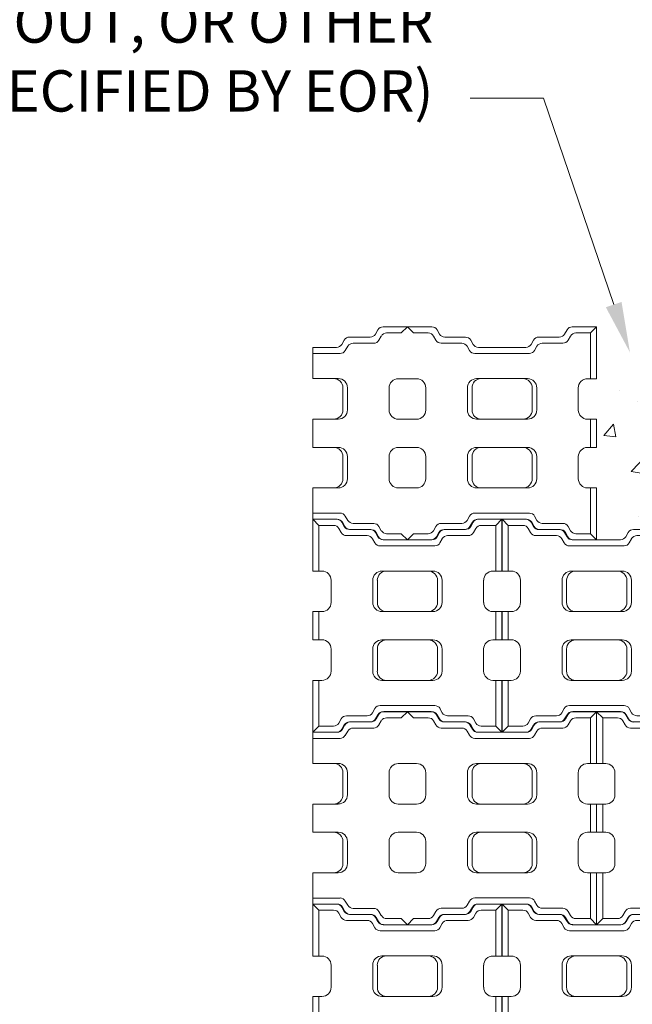
# Model space of a CAD drawing. Units: inches. Extents: x -9816 to 17206, y 104 to 865.
# Drawn here: x 1792 to 1892, y 501 to 661 of the extents above; entities that cross this region are included whole.
import ezdxf
from ezdxf import colors
from ezdxf.entities.mleader import LeaderData, LeaderLine
from ezdxf.math import Vec2, Vec3

# ---------------------------------------------------------------- set-up
doc = ezdxf.new("R2010")
doc.units = ezdxf.units.IN
doc.header["$LTSCALE"] = 0.5
doc.header["$MEASUREMENT"] = 0
for name, color, linetype, lineweight in [('CES-Dimension', 34, 'Continuous', 18), ('CES-Dimension @ 96', 34, 'Continuous', 18), ('CES-Hatch', 8, 'Continuous', 9), ('CES-Mat', 3, 'Continuous', 13)]:
    doc.layers.add(name, color=color, linetype=linetype, lineweight=lineweight)
doc.styles.add('CES-Text', font='arial.ttf')

# ---------------------------------------------------------------- blocks, each defined once
blk = doc.blocks.new('T BLOCK OPEN HALF')
at = {"layer": 'CES-Mat', "color": 3, "linetype": 'Continuous'}
for p, q in [((0, 34.81), (1, 33.81)), ((0, 34.81), (3.98, 34.81)), ((1, 33.81), (3.41, 33.81)), ((4.85, 34.31), (5.24, 33.62)), ((4.27, 33.31), (4.66, 32.64)), ((6.1, 33.13), (9.47, 33.13)), ((10.34, 32.64), (10.74, 31.95)), ((5.52, 32.14), (8.89, 32.14)), ((9.75, 31.63), (10.16, 30.95)), ((11.6, 31.45), (15.48, 31.45)), ((15.48, 31.45), (15.48, 26.35)), ((11.02, 30.45), (15.48, 30.45)), ((0, 26.33), (1.5, 26.33)), ((11.3, 26.35), (15.48, 26.35)), ((2.99, 24.83), (2.99, 21.22)), ((9.81, 21.23), (9.81, 24.85)), ((10.56, 21.23), (10.56, 24.85)), ((0, 19.72), (1.5, 19.72)), ((11.3, 19.73), (15.48, 19.73)), ((15.48, 19.73), (15.48, 15.11)), ((0, 15.11), (1.5, 15.11)), ((11.3, 15.11), (15.48, 15.11)), ((2.99, 13.61), (2.99, 9.99)), ((9.81, 13.61), (9.81, 9.99)), ((10.56, 13.61), (10.56, 9.99)), ((0, 8.49), (1.5, 8.49)), ((11.3, 8.49), (15.48, 8.49)), ((15.48, 8.49), (15.48, 3.38)), ((9.75, 3.19), (10.16, 3.87)), ((11.02, 4.37), (15.48, 4.37)), ((11.6, 3.38), (15.48, 3.38)), ((4.27, 1.5), (4.66, 2.19)), ((5.52, 2.68), (8.89, 2.68)), ((6.1, 1.69), (9.47, 1.69)), ((10.34, 2.19), (10.74, 2.87)), ((0, 0), (1, 1)), ((0, 0), (3.98, 0)), ((1, 1), (3.41, 1)), ((4.85, 0.5), (5.24, 1.19))]:
    blk.add_line(p, q, dxfattribs=at)
at = {"layer": 'CES-Mat', "color": 3, "linetype": 'Continuous', "extrusion": (0, 0, -1)}
for centre, major_axis, ratio, start_param, end_param in [((3.4, 32.82), (0.59, 0.805), 0.970505, -0.643714, 0.436482), ((6.1, 34.13), (-0.944, 0.363), 0.986105, 4.35188, 5.377138), ((9.47, 32.14), (-1, 0.22), 0.96921, 1.36248, 2.38634), ((8.89, 31.14), (0.056, 0.999), 0.989959, -0.056628, 0.999465), ((11.02, 31.45), (0.213, 0.976), 0.987224, 2.916399, 3.977559), ((11.59, 32.45), (0.193, 0.981), 0.984799, 2.938964, 3.998859), ((1.5, 24.84), (1.2, 0.9), 0.993852, -0.9281, 0.653871), ((12.04, 24.85), (-0.22, 1.49), 0.98436, -1.425728, 0.147127), ((1.5, 21.22), (-0.17, 1.49), 0.996413, 1.688032, 3.257557), ((1.5, 13.61), (0.35, 1.46), 0.996796, -0.239023, 1.333945), ((11.3, 13.61), (-0.47, 1.42), 0.992802, -1.252092, 0.328828), ((12.04, 13.61), (-0.53, 1.41), 0.986229, -1.217751, 0.362157), ((1.5, 9.99), (0.3, 1.48), 0.991918, 1.374077, 2.93996), ((11.3, 9.99), (-0.02, 1.5), 0.989664, 3.149061, 4.72292), ((11.59, 2.38), (-0.254, 0.967), 0.979254, -0.800677, 0.268108), ((5.53, 1.69), (-0.802, 0.599), 0.980551, -0.130538, 0.932467), ((8.89, 3.69), (0.733, 0.709), 0.977744, 1.303751, 2.328622), ((9.47, 2.69), (0.956, 0.414), 0.957367, 0.953138, 1.961888), ((3.4, 2.01), (0.841, 0.579), 0.977272, 1.139474, 2.159522)]:
    blk.add_ellipse(centre, major_axis=major_axis, ratio=ratio, start_param=start_param, end_param=end_param, dxfattribs=at)
at = {"layer": 'CES-Mat', "color": 3, "linetype": 'Continuous'}
for centre, major_axis, ratio, start_param, end_param in [((3.98, 33.82), (0.712, 0.701), 0.990641, -0.262644, 0.795692), ((5.53, 33.13), (1, 0.075), 0.993558, 3.58281, 4.631098), ((11.3, 24.85), (0.02, 1.5), 0.989663, 0.008262, 1.582105), ((11.3, 21.23), (0.47, 1.42), 0.992802, 1.889501, 3.470421), ((12.04, 21.23), (0.53, 1.41), 0.986229, 1.923841, 3.503749), ((12.04, 9.99), (0.22, 1.49), 0.98436, 1.715864, 3.288719), ((11.02, 3.38), (-0.427, 0.902), 0.98045, -0.456766, 0.61312), ((6.1, 0.7), (-0.55, 0.833), 0.980168, -0.590663, 0.478291), ((3.98, 1.01), (0.845, 0.589), 0.96896, 4.120122, 5.135761)]:
    blk.add_ellipse(centre, major_axis=major_axis, ratio=ratio, start_param=start_param, end_param=end_param, dxfattribs=at)
blk = doc.blocks.new('T BLOCK OPEN')
at = {"layer": 'CES-Mat', "color": 3, "linetype": 'Continuous'}
for p, q in [((0, 69.63), (2, 67.62)), ((0, 69.63), (7.96, 69.63)), ((0, 69.63), (0, 52.66)), ((2, 67.62), (6.81, 67.62)), ((2, 67.62), (2, 52.66)), ((9.69, 68.63), (10.48, 67.25)), ((52.2, 68.63), (51.41, 67.25)), ((61.87, 69.63), (53.93, 69.63)), ((59.88, 67.62), (55.07, 67.62)), ((61.87, 69.63), (59.88, 67.62)), ((59.88, 67.62), (59.88, 52.66)), ((61.87, 69.63), (61.87, 52.66)), ((8.54, 66.62), (9.31, 65.28)), ((12.2, 66.27), (18.94, 66.27)), ((20.69, 65.28), (21.47, 63.9)), ((41.22, 65.27), (40.46, 63.9)), ((41.22, 65.27), (40.46, 63.9)), ((49.68, 66.27), (42.98, 66.27)), ((53.36, 66.62), (52.57, 65.28)), ((11.04, 64.28), (17.78, 64.28)), ((19.51, 63.26), (20.31, 61.91)), ((23.2, 62.9), (38.73, 62.9)), ((42.37, 63.27), (41.61, 61.91)), ((50.83, 64.28), (44.11, 64.28)), ((22.05, 60.91), (39.88, 60.91)), ((0, 52.66), (3, 52.66)), ((22.6, 52.69), (39.31, 52.69)), ((61.87, 52.66), (58.89, 52.66)), ((5.99, 49.66), (5.99, 42.43)), ((19.61, 42.45), (19.61, 49.69)), ((21.12, 42.45), (21.12, 49.69)), ((40.83, 42.45), (40.83, 49.69)), ((42.3, 42.45), (42.3, 49.69)), ((55.89, 49.66), (55.89, 42.43)), ((0, 39.44), (0, 30.21)), ((0, 39.44), (3, 39.44)), ((2, 39.44), (2, 30.21)), ((22.6, 39.45), (39.31, 39.45)), ((61.87, 39.44), (58.89, 39.44)), ((59.88, 39.44), (59.88, 30.21)), ((61.87, 39.44), (61.87, 30.21)), ((0, 30.21), (3, 30.21)), ((22.6, 30.2), (39.31, 30.2)), ((61.87, 30.21), (58.89, 30.21)), ((5.99, 27.22), (5.99, 19.97)), ((19.61, 27.21), (19.61, 19.97)), ((21.12, 27.21), (21.12, 19.97)), ((40.83, 27.21), (40.83, 19.97)), ((42.3, 27.21), (42.3, 19.97)), ((55.89, 27.22), (55.89, 19.97)), ((0, 0), (0, 16.97)), ((0, 16.97), (3, 16.97)), ((2, 2), (2, 16.97)), ((22.6, 16.97), (39.31, 16.97)), ((61.87, 16.97), (58.89, 16.97)), ((59.88, 2), (59.88, 16.97)), ((61.87, 0), (61.87, 16.97)), ((19.51, 6.37), (20.31, 7.75)), ((22.05, 8.74), (39.88, 8.74)), ((23.2, 6.75), (38.73, 6.75)), ((42.37, 6.38), (41.61, 7.75)), ((8.54, 3), (9.31, 4.37)), ((11.04, 5.37), (17.78, 5.37)), ((12.2, 3.38), (18.94, 3.38)), ((20.69, 4.37), (21.47, 5.75)), ((41.24, 4.37), (40.46, 5.75)), ((49.68, 3.38), (42.98, 3.38)), ((50.83, 5.37), (44.11, 5.37)), ((53.36, 3), (52.57, 4.37)), ((0, 0), (2, 2)), ((0, 0), (7.96, 0)), ((2, 2), (6.81, 2)), ((9.69, 1.01), (10.48, 2.38)), ((52.2, 1.01), (51.41, 2.38)), ((61.87, 0), (53.93, 0)), ((59.88, 2), (55.09, 2)), ((61.87, 0), (59.88, 2))]:
    blk.add_line(p, q, dxfattribs=at)
at = {"layer": 'CES-Mat', "color": 3, "linetype": 'Continuous', "extrusion": (0, 0, -1)}
for centre, major_axis, ratio, start_param, end_param in [((6.81, 65.65), (1.18, 1.61), 0.970505, -0.643714, 0.436482), ((12.21, 68.26), (-1.89, 0.73), 0.986105, 4.35188, 5.377138), ((18.94, 64.27), (-2.01, 0.44), 0.96921, 1.36248, 2.38634), ((42.95, 64.27), (-1.41, 1.41), 0.997095, -0.262515, 0.802093), ((50.83, 66.27), (-1.6, 1.2), 0.995818, 3.011232, 4.069148), ((17.78, 62.28), (0.11, 2), 0.989959, -0.056628, 0.999465), ((22.03, 62.9), (0.43, 1.95), 0.987224, 2.916399, 3.977559), ((23.18, 64.9), (0.39, 1.96), 0.984799, 2.938964, 3.998859), ((38.7, 64.9), (1.95, 0.63), 0.974723, 0.843212, 1.86551), ((38.7, 64.9), (1.95, 0.63), 0.974723, 0.843212, 1.86551), ((3, 49.68), (2.39, 1.8), 0.993852, -0.9281, 0.653871), ((24.08, 49.68), (-0.43, 2.98), 0.98436, -1.425728, 0.147127), ((3, 42.44), (-0.34, 2.98), 0.996413, 1.688032, 3.257557), ((3, 27.22), (0.71, 2.91), 0.996796, -0.239023, 1.333945), ((22.59, 27.21), (-0.95, 2.84), 0.992802, -1.252092, 0.328828), ((24.08, 27.21), (-1.05, 2.81), 0.986229, -1.217732, 0.362157), ((37.8, 27.21), (-2.76, 1.25), 0.985733, 1.149265, 2.709249), ((39.3, 27.21), (-2.67, 1.39), 0.994213, 1.095505, 2.658225), ((3, 19.98), (0.6, 2.95), 0.991918, 1.374077, 2.93996), ((22.59, 19.97), (-0.04, 3.01), 0.989664, 3.149061, 4.72292), ((37.8, 19.97), (2.45, 1.8), 0.983892, 0.642744, 2.198031), ((39.3, 19.97), (1.99, 2.28), 0.990505, 0.860934, 2.416518), ((23.18, 4.76), (-0.51, 1.93), 0.979254, -0.800677, 0.268108), ((38.7, 4.76), (-1.96, 0.55), 0.980936, 1.311931, 2.343357), ((39.86, 6.75), (-2.02, 0.21), 0.97761, 1.48195, 2.511808), ((11.06, 3.39), (-1.6, 1.2), 0.980551, -0.130538, 0.932467), ((17.78, 7.38), (1.47, 1.42), 0.977744, 1.303751, 2.328622), ((18.94, 5.39), (1.91, 0.83), 0.957367, 0.953138, 1.961888), ((42.95, 5.39), (-0.58, 1.92), 0.986567, 3.42349, 4.473088), ((44.1, 7.38), (-1.44, 1.44), 0.978358, 3.933971, 4.968765), ((49.68, 1.39), (1.35, 1.48), 0.985389, -0.748241, 0.319606), ((50.83, 3.39), (1.43, 1.4), 0.978613, -0.806404, 0.265464), ((6.81, 4.01), (1.68, 1.16), 0.977272, 1.139474, 2.159522), ((55.08, 4.01), (-1.48, 1.39), 0.98315, 3.965402, 4.997008)]:
    blk.add_ellipse(centre, major_axis=major_axis, ratio=ratio, start_param=start_param, end_param=end_param, dxfattribs=at)
at = {"layer": 'CES-Mat', "color": 3, "linetype": 'Continuous'}
for centre, major_axis, ratio, start_param, end_param in [((7.96, 67.64), (1.42, 1.4), 0.990641, -0.262644, 0.795692), ((53.93, 67.64), (-1.04, 1.71), 0.985154, -0.554854, 0.511561), ((55.08, 65.65), (-1.06, 1.69), 0.964987, -0.572763, 0.508289), ((11.06, 66.27), (2, 0.15), 0.993558, 3.58281, 4.631098), ((49.68, 68.26), (1.92, 0.66), 0.979781, 4.385902, 5.410844), ((39.86, 62.9), (1.96, 0.59), 0.972134, 4.438259, 5.458317), ((44.1, 62.28), (1.42, 1.42), 0.995332, 0.783744, 1.831424), ((22.59, 49.68), (0.04, 3.01), 0.989663, 0.008262, 1.582105), ((37.8, 49.68), (-2.45, 1.8), 0.983841, 3.785976, 5.338777), ((39.3, 49.68), (-1.99, 2.28), 0.990505, 4.002524, 5.558108), ((58.89, 49.68), (-2.95, 0.52), 0.994054, -1.395705, 0.180797), ((22.59, 42.45), (0.95, 2.84), 0.992802, 1.889501, 3.470421), ((24.08, 42.45), (1.05, 2.81), 0.986229, 1.923841, 3.503749), ((37.8, 42.45), (2.76, 1.25), 0.985733, 4.290859, 5.850842), ((39.3, 42.45), (2.78, 1.15), 0.994315, 4.321702, 5.888466), ((58.89, 42.44), (-2.26, 1.97), 0.996854, 0.72125, 2.28525), ((58.89, 27.22), (2.51, 1.65), 0.997326, 0.992223, 2.559679), ((24.08, 19.97), (0.44, 2.98), 0.984366, 1.713636, 3.288941), ((58.89, 19.98), (-1.59, 2.56), 0.992067, 1.022215, 2.582553), ((22.03, 6.75), (-0.85, 1.8), 0.98045, -0.456766, 0.61312), ((12.21, 1.39), (-1.1, 1.67), 0.980168, -0.590663, 0.478291), ((7.96, 2.02), (1.69, 1.18), 0.96896, 4.120122, 5.135761), ((53.93, 2.02), (-1.55, 1.34), 0.975088, 1.249576, 2.273749)]:
    blk.add_ellipse(centre, major_axis=major_axis, ratio=ratio, start_param=start_param, end_param=end_param, dxfattribs=at)

msp = doc.modelspace()

# ---------------------------------------------------------------- hatches: boundary and pattern name
at = {"layer": 'CES-Hatch'}
h = msp.add_hatch(dxfattribs=at)
h.set_pattern_fill('AR-CONC', color=256, scale=3.3, style=0)
h.set_pattern_definition([(50, (4064.334, 3309.125), (23.66959, -2.07082), [2.475, -27.225]), (355, (4064.334, 3309.125), (-4.5788, 24.82234), [1.98, -21.78]), (100.4514, (4066.306, 3308.953), (19.09081, 22.7515), [2.10343, -23.13769]), (46.1842, (4064.334, 3315.725), (35.21895, -5.46213), [3.7125, -40.8375]), (96.6356, (4067.27, 3315.27), (30.84387, 32.1459), [3.15514, -34.70653]), (351.1842, (4064.334, 3315.725), (30.84384, 32.1459), [2.97, -32.67]), (21, (4067.634, 3314.075), (19.69793, -13.28642), [2.475, -27.225]), (326, (4067.634, 3314.075), (8.0294, 23.92995), [1.98, -21.78]), (71.4514, (4069.275, 3312.968), (27.72735, 10.6435), [2.10343, -23.13769]), (37.5, (4064.334, 3309.125), (0.401275, 10.985497), [0, -21.516, 0, -22.11, 0, -21.8625]), (7.5, (4064.334, 3309.125), (8.681295, 13.015586), [0, -12.606, 0, -21.021, 0, -8.3325]), (327.5, (4056.975, 3309.125), (17.61614, -0.74431), [0, -8.25, 0, -25.74, 0, -34.155]), (317.5, (4053.675, 3309.125), (19.245144, 3.303464), [0, -10.725, 0, -17.094, 0, -24.255])])
h.paths.add_polyline_path([(1892.295, 619.2235), (1886.0682, 611.2126), (1886.0682, 579.7748), (1901.5483, 579.7748), (1901.5483, 548.3241), (1917.0057, 548.3241), (1917.0057, 516.8863), (1932.4858, 516.8863), (1932.4858, 485.4226), (1947.9205, 485.4226), (1947.9205, 453.9849), (1963.3551, 453.9849), (1963.3551, 422.5342), (1978.8352, 422.5342), (1978.8352, 391.0964), (1994.2699, 391.0964), (1994.2699, 359.6685), (2009.75, 359.6685), (2009.75, 328.2308), (2025.2074, 328.2308), (2025.2074, 293.4158), (2046.4003, 305.8033)])

# ---------------------------------------------------------------- linework, layer by layer
at = {"layer": 'CES-Mat', "color": 3, "linetype": 'Continuous'}
for p, q in [((1855.1308, 611.2126), (1856.1284, 610.2085)), ((1855.1308, 611.2126), (1859.1118, 611.2126)), ((1856.1284, 610.2085), (1858.5369, 610.2085)), ((1859.9772, 610.7123), (1860.3709, 610.0211)), ((1881.2316, 610.7123), (1880.8376, 610.0211)), ((1886.0682, 611.2126), (1882.0969, 611.2126)), ((1885.0704, 610.2085), (1882.6651, 610.2085)), ((1886.0682, 611.2126), (1885.0704, 610.2085)), ((1885.0704, 610.2085), (1885.0704, 602.7277)), ((1886.0682, 611.2126), (1886.0682, 602.7277)), ((1859.399, 609.708), (1859.7865, 609.0398)), ((1860.6519, 608.536), (1864.0226, 608.536)), ((1861.233, 609.5306), (1864.6005, 609.5306)), ((1865.4755, 609.0398), (1865.8663, 608.3488)), ((1875.7415, 609.033), (1875.3584, 608.3488)), ((1875.7415, 609.033), (1875.3584, 608.3488)), ((1879.969, 609.5306), (1876.621, 609.5306)), ((1880.5472, 608.536), (1877.1859, 608.536)), ((1881.8095, 609.708), (1881.4155, 609.0398)), ((1864.8847, 608.0292), (1865.2882, 607.351)), ((1866.1535, 606.8507), (1875.0712, 606.8507)), ((1866.7284, 607.8483), (1874.4934, 607.8483)), ((1876.3176, 608.0349), (1875.9366, 607.351)), ((1855.1308, 602.7277), (1856.6289, 602.7277)), ((1866.4329, 602.7426), (1874.7853, 602.7426)), ((1886.0682, 602.7277), (1884.5734, 602.7277)), ((1858.1237, 601.2296), (1858.1237, 597.6133)), ((1864.9355, 597.6209), (1864.9355, 601.2419)), ((1865.6907, 597.6209), (1865.6907, 601.2419)), ((1875.5438, 597.6209), (1875.5438, 601.2419)), ((1876.2828, 597.6209), (1876.2828, 601.2419)), ((1883.075, 601.2296), (1883.075, 597.6133)), ((1855.1308, 596.1185), (1856.6289, 596.1185)), ((1866.4329, 596.1234), (1874.7853, 596.1234)), ((1886.0682, 596.1185), (1884.5734, 596.1185)), ((1885.0704, 596.1185), (1885.0704, 591.5046)), ((1886.0682, 596.1185), (1886.0682, 591.5046)), ((1855.1308, 591.5046), (1856.6289, 591.5046)), ((1866.4329, 591.4997), (1874.7853, 591.4997)), ((1886.0682, 591.5046), (1884.5734, 591.5046)), ((1858.1237, 590.0065), (1858.1237, 586.384)), ((1864.9355, 590.0022), (1864.9355, 586.3813)), ((1865.6907, 590.0022), (1865.6907, 586.3813)), ((1875.5438, 590.0022), (1875.5438, 586.3813)), ((1876.2828, 590.0022), (1876.2828, 586.3813)), ((1883.075, 590.0065), (1883.075, 586.384)), ((1855.1308, 584.8827), (1856.6289, 584.8827)), ((1866.4329, 584.8805), (1874.7853, 584.8805)), ((1886.0682, 584.8827), (1884.5734, 584.8827)), ((1885.0704, 577.3984), (1885.0704, 584.8827)), ((1886.0682, 576.3976), (1886.0682, 584.8827)), ((1864.8847, 579.5844), (1865.2882, 580.2721)), ((1865.4755, 578.5834), (1865.8663, 579.271)), ((1866.1535, 580.7691), (1875.0712, 580.7691)), ((1866.7284, 579.7748), (1874.4934, 579.7748)), ((1875.7524, 578.5834), (1875.3584, 579.271)), ((1876.3176, 579.5891), (1875.9366, 580.2721)), ((1859.399, 577.8989), (1859.7865, 578.5834)), ((1860.6519, 579.0806), (1864.0226, 579.0806)), ((1861.233, 578.0861), (1864.6005, 578.0861)), ((1879.969, 578.0861), (1876.621, 578.0861)), ((1880.5472, 579.0806), (1877.1859, 579.0806)), ((1881.8095, 577.8989), (1881.4155, 578.5834)), ((1855.1308, 576.3976), (1856.1284, 577.3984)), ((1855.1308, 576.3976), (1859.1118, 576.3976)), ((1856.1284, 577.3984), (1858.5369, 577.3984)), ((1859.9772, 576.9014), (1860.3709, 577.5858)), ((1881.2316, 576.9014), (1880.8376, 577.5858)), ((1886.0682, 576.3976), (1882.0969, 576.3976)), ((1885.0704, 577.3984), (1882.6748, 577.3984)), ((1886.0682, 576.3976), (1885.0704, 577.3984)), ((1855.1308, 548.3241), (1856.1284, 547.32)), ((1855.1308, 548.3241), (1859.1118, 548.3241)), ((1856.1284, 547.32), (1858.5369, 547.32)), ((1859.9772, 547.8238), (1860.3709, 547.1326)), ((1881.2316, 547.8238), (1880.8376, 547.1326)), ((1886.0682, 548.3241), (1882.0969, 548.3241)), ((1885.0704, 547.32), (1882.6651, 547.32)), ((1886.0682, 548.3241), (1885.0704, 547.32)), ((1885.0704, 547.32), (1885.0704, 539.8392)), ((1886.0682, 548.3241), (1886.0682, 539.8392)), ((1859.399, 546.8195), (1859.7865, 546.1513)), ((1860.6519, 545.6475), (1864.0226, 545.6475)), ((1861.233, 546.6421), (1864.6005, 546.6421)), ((1865.4755, 546.1513), (1865.8663, 545.4604)), ((1875.7415, 546.1445), (1875.3584, 545.4604)), ((1875.7415, 546.1445), (1875.3584, 545.4604)), ((1879.969, 546.6421), (1876.621, 546.6421)), ((1880.5472, 545.6475), (1877.1859, 545.6475)), ((1881.8095, 546.8195), (1881.4155, 546.1513)), ((1864.8847, 545.1407), (1865.2882, 544.4625)), ((1866.1535, 543.9623), (1875.0712, 543.9623)), ((1866.7284, 544.9598), (1874.4934, 544.9598)), ((1876.3176, 545.1465), (1875.9366, 544.4625)), ((1855.1308, 539.8392), (1856.6289, 539.8392)), ((1866.4329, 539.8541), (1874.7853, 539.8541)), ((1886.0682, 539.8392), (1884.5734, 539.8392)), ((1858.1237, 538.3411), (1858.1237, 534.7249)), ((1864.9355, 534.7324), (1864.9355, 538.3534)), ((1865.6907, 534.7324), (1865.6907, 538.3534)), ((1875.5438, 534.7324), (1875.5438, 538.3534)), ((1876.2828, 534.7324), (1876.2828, 538.3534)), ((1883.075, 538.3411), (1883.075, 534.7249)), ((1855.1308, 533.23), (1856.6289, 533.23)), ((1866.4329, 533.2349), (1874.7853, 533.2349)), ((1886.0682, 533.23), (1884.5734, 533.23)), ((1885.0704, 533.23), (1885.0704, 528.6162)), ((1886.0682, 533.23), (1886.0682, 528.6162)), ((1855.1308, 528.6162), (1856.6289, 528.6162)), ((1866.4329, 528.6112), (1874.7853, 528.6112)), ((1886.0682, 528.6162), (1884.5734, 528.6162)), ((1858.1237, 527.1181), (1858.1237, 523.4956)), ((1864.9355, 527.1138), (1864.9355, 523.4928)), ((1865.6907, 527.1138), (1865.6907, 523.4928)), ((1875.5438, 527.1138), (1875.5438, 523.4928)), ((1876.2828, 527.1138), (1876.2828, 523.4928)), ((1883.075, 527.1181), (1883.075, 523.4956)), ((1855.1308, 521.9942), (1856.6289, 521.9942)), ((1866.4329, 521.9921), (1874.7853, 521.9921)), ((1886.0682, 521.9942), (1884.5734, 521.9942)), ((1885.0704, 514.5099), (1885.0704, 521.9942)), ((1886.0682, 513.5091), (1886.0682, 521.9942)), ((1864.8847, 516.696), (1865.2882, 517.3836)), ((1866.1535, 517.8807), (1875.0712, 517.8807)), ((1866.7284, 516.8863), (1874.4934, 516.8863)), ((1876.3176, 516.7007), (1875.9366, 517.3836)), ((1859.399, 515.0105), (1859.7865, 515.6949)), ((1860.6519, 516.1922), (1864.0226, 516.1922)), ((1861.233, 515.1976), (1864.6005, 515.1976)), ((1865.4755, 515.6949), (1865.8663, 516.3826)), ((1875.7524, 515.6949), (1875.3584, 516.3826)), ((1879.969, 515.1976), (1876.621, 515.1976)), ((1880.5472, 516.1922), (1877.1859, 516.1922)), ((1881.8095, 515.0105), (1881.4155, 515.6949)), ((1855.1308, 513.5091), (1856.1284, 514.5099)), ((1855.1308, 513.5091), (1859.1118, 513.5091)), ((1856.1284, 514.5099), (1858.5369, 514.5099)), ((1859.9772, 514.0129), (1860.3709, 514.6973)), ((1881.2316, 514.0129), (1880.8376, 514.6973)), ((1886.0682, 513.5091), (1882.0969, 513.5091)), ((1885.0704, 514.5099), (1882.6748, 514.5099)), ((1886.0682, 513.5091), (1885.0704, 514.5099))]:
    msp.add_line(p, q, dxfattribs=at)
at = {"layer": 'CES-Mat', "color": 3, "linetype": 'Continuous', "extrusion": (0, 0, -1)}
for centre, major_axis, ratio, start_param, end_param in [((1858.5336, 609.2206), (0.5905, 0.8051), 0.97050456, -0.64371415, 0.4364824), ((1861.2347, 610.53), (-0.9444, 0.3629), 0.98610465, 4.35188004, 5.37713758), ((1864.0229, 607.5359), (0.056, 0.9985), 0.9899591, -0.05662849, 0.99946516), ((1864.5989, 608.5339), (-1.0029, 0.2204), 0.96921025, 1.36247958, 2.38634032), ((1866.7228, 608.8473), (0.1927, 0.9809), 0.9847988, 2.93896444, 3.99885947), ((1874.4819, 608.8473), (0.9729, 0.3153), 0.97472266, 0.8432121, 1.86550954), ((1874.4819, 608.8473), (0.9729, 0.3153), 0.97472266, 0.8432121, 1.86550954), ((1876.6058, 608.5339), (-0.7058, 0.7059), 0.99709485, -0.26251484, 0.80209251), ((1880.5466, 609.532), (-0.7979, 0.6006), 0.99581788, 3.01123226, 4.06914774), ((1866.1462, 607.8493), (0.2133, 0.9762), 0.98722408, 2.91639935, 3.97755933), ((1856.6299, 601.2364), (1.1952, 0.9018), 0.99385197, -0.92810031, 0.6538707), ((1867.1725, 601.2382), (-0.2172, 1.4891), 0.98435984, -1.42572819, 0.14712651), ((1856.6299, 597.6175), (-0.1718, 1.4892), 0.99641305, 1.68803193, 3.25755739), ((1856.6299, 590.0066), (0.3526, 1.4563), 0.9967964, -0.23902327, 1.33394457), ((1866.4243, 590.0023), (-0.4727, 1.4221), 0.99280208, -1.25209212, 0.32882797), ((1867.1725, 590.0023), (-0.525, 1.4051), 0.98622909, -1.21773219, 0.36215719), ((1874.0321, 590.0023), (-1.3794, 0.6275), 0.9857332, 1.14926538, 2.70924873), ((1874.7803, 590.0023), (-1.3337, 0.696), 0.99421337, 1.09550478, 2.6582246), ((1856.6299, 586.3877), (0.3002, 1.4753), 0.99191833, 1.37407657, 2.93996016), ((1866.4243, 586.3849), (-0.0197, 1.5043), 0.98966373, 3.14906059, 4.72291992), ((1874.0321, 586.3849), (1.2241, 0.9018), 0.98389166, 0.64274396, 2.19803078), ((1874.7803, 586.3849), (0.9928, 1.1387), 0.99050498, 0.86093377, 2.41651825), ((1864.0228, 580.0882), (0.7325, 0.709), 0.97774372, 1.30375144, 2.32862201), ((1866.7228, 578.7768), (-0.2542, 0.9666), 0.97925388, -0.80067695, 0.2681076), ((1874.4819, 578.7768), (-0.978, 0.2761), 0.98093595, 1.31193129, 2.3433575), ((1875.0584, 579.7748), (-1.0116, 0.1053), 0.97760954, 1.48195007, 2.51180805), ((1877.1819, 580.0882), (-0.7203, 0.7203), 0.97835758, 3.93397122, 4.96876474), ((1858.5334, 578.4035), (0.841, 0.579), 0.97727196, 1.13947416, 2.15952246), ((1860.6584, 578.0921), (-0.8023, 0.5987), 0.98055059, -0.13053791, 0.93246725), ((1864.5989, 579.0901), (0.9563, 0.4137), 0.95736742, 0.95313824, 1.96188778), ((1876.6058, 579.0901), (-0.2908, 0.9622), 0.98656685, 3.42348951, 4.47308837), ((1879.97, 577.0941), (0.6734, 0.7375), 0.98538928, -0.74824105, 0.3196063), ((1880.5466, 578.0921), (0.7144, 0.6992), 0.97861294, -0.80640361, 0.26546357), ((1882.6712, 578.4035), (-0.7409, 0.6927), 0.98315012, 3.96540228, 4.99700805), ((1858.5336, 546.3321), (0.5905, 0.8051), 0.97050456, -0.64371415, 0.4364824), ((1861.2347, 547.6415), (-0.9444, 0.3629), 0.98610465, 4.35188004, 5.37713758), ((1864.0229, 544.6474), (0.056, 0.9985), 0.9899591, -0.05662849, 0.99946516), ((1864.5989, 545.6455), (-1.0029, 0.2204), 0.96921025, 1.36247958, 2.38634032), ((1866.7228, 545.9589), (0.1927, 0.9809), 0.9847988, 2.93896444, 3.99885947), ((1874.4819, 545.9589), (0.9729, 0.3153), 0.97472266, 0.8432121, 1.86550954), ((1874.4819, 545.9589), (0.9729, 0.3153), 0.97472266, 0.8432121, 1.86550954), ((1876.6058, 545.6455), (-0.7058, 0.7059), 0.99709485, -0.26251484, 0.80209251), ((1880.5466, 546.6435), (-0.7979, 0.6006), 0.99581788, 3.01123226, 4.06914774), ((1866.1462, 544.9608), (0.2133, 0.9762), 0.98722408, 2.91639935, 3.97755933), ((1856.6299, 538.3479), (1.1952, 0.9018), 0.99385197, -0.92810031, 0.6538707), ((1867.1725, 538.3497), (-0.2172, 1.4891), 0.98435984, -1.42572819, 0.14712651), ((1856.6299, 534.729), (-0.1718, 1.4892), 0.99641305, 1.68803193, 3.25755739), ((1856.6299, 527.1181), (0.3526, 1.4563), 0.9967964, -0.23902327, 1.33394457), ((1866.4243, 527.1138), (-0.4727, 1.4221), 0.99280208, -1.25209212, 0.32882797), ((1867.1725, 527.1138), (-0.525, 1.4051), 0.98622909, -1.21773219, 0.36215719), ((1874.0321, 527.1138), (-1.3794, 0.6275), 0.9857332, 1.14926538, 2.70924873), ((1874.7803, 527.1138), (-1.3337, 0.696), 0.99421337, 1.09550478, 2.6582246), ((1856.6299, 523.4992), (0.3002, 1.4753), 0.99191833, 1.37407657, 2.93996016), ((1866.4243, 523.4965), (-0.0197, 1.5043), 0.98966373, 3.14906059, 4.72291992), ((1874.0321, 523.4965), (1.2241, 0.9018), 0.98389166, 0.64274396, 2.19803078), ((1874.7803, 523.4965), (0.9928, 1.1387), 0.99050498, 0.86093377, 2.41651825), ((1864.0228, 517.1997), (0.7325, 0.709), 0.97774372, 1.30375144, 2.32862201), ((1866.7228, 515.8883), (-0.2542, 0.9666), 0.97925388, -0.80067695, 0.2681076), ((1874.4819, 515.8883), (-0.978, 0.2761), 0.98093595, 1.31193129, 2.3433575), ((1875.0584, 516.8863), (-1.0116, 0.1053), 0.97760954, 1.48195007, 2.51180805), ((1877.1819, 517.1997), (-0.7203, 0.7203), 0.97835758, 3.93397122, 4.96876474), ((1858.5334, 515.515), (0.841, 0.579), 0.97727196, 1.13947416, 2.15952246), ((1860.6584, 515.2036), (-0.8023, 0.5987), 0.98055059, -0.13053791, 0.93246725), ((1864.5989, 516.2017), (0.9563, 0.4137), 0.95736742, 0.95313824, 1.96188778), ((1876.6058, 516.2017), (-0.2908, 0.9622), 0.98656685, 3.42348951, 4.47308837), ((1879.97, 514.2056), (0.6734, 0.7375), 0.98538928, -0.74824105, 0.3196063), ((1880.5466, 515.2036), (0.7144, 0.6992), 0.97861294, -0.80640361, 0.26546357), ((1882.6712, 515.515), (-0.7409, 0.6927), 0.98315012, 3.96540228, 4.99700805)]:
    msp.add_ellipse(centre, major_axis=major_axis, ratio=ratio, start_param=start_param, end_param=end_param, dxfattribs=at)
at = {"layer": 'CES-Mat', "color": 3, "linetype": 'Continuous'}
for centre, major_axis, ratio, start_param, end_param in [((1859.1097, 610.2186), (0.7116, 0.7007), 0.99064093, -0.26264419, 0.79569184), ((1879.97, 610.53), (0.9624, 0.3316), 0.97978073, 4.38590244, 5.41084376), ((1882.0949, 610.2186), (-0.5184, 0.8528), 0.98515382, -0.55485363, 0.51156084), ((1882.6711, 609.2206), (-0.5325, 0.8442), 0.96498726, -0.57276298, 0.50828897), ((1860.6584, 609.532), (0.9996, 0.0753), 0.99355801, 3.58281031, 4.63109801), ((1877.1819, 607.5359), (0.7088, 0.7088), 0.99533153, 0.78374405, 1.83142374), ((1875.0584, 607.8493), (0.981, 0.2974), 0.97213355, 4.438259, 5.45831668), ((1866.4243, 601.2382), (0.0209, 1.5043), 0.98966342, 0.00826219, 1.58210518), ((1874.0321, 601.2382), (-1.2249, 0.9009), 0.9838408, 3.78597633, 5.33877689), ((1874.7803, 601.2382), (-0.9928, 1.1387), 0.99050464, 4.00252417, 5.55810831), ((1884.5747, 601.2364), (-1.477, 0.2615), 0.99405354, -1.39570526, 0.18079714), ((1866.4243, 597.6209), (0.4727, 1.4221), 0.99280208, 1.88950054, 3.47042063), ((1867.1725, 597.6209), (0.525, 1.4051), 0.98622932, 1.92384138, 3.50374949), ((1874.0321, 597.6209), (1.3794, 0.6275), 0.98573323, 4.29085908, 5.85084247), ((1874.7803, 597.6209), (1.3893, 0.5754), 0.99431459, 4.32170167, 5.88846633), ((1884.5747, 597.6175), (-1.1321, 0.9867), 0.99685433, 0.72125016, 2.28525), ((1884.5747, 590.0066), (1.2549, 0.8234), 0.99732553, 0.99222269, 2.55967949), ((1867.1725, 586.3849), (0.2176, 1.4891), 0.98436605, 1.71363594, 3.28894062), ((1884.5747, 586.3877), (-0.7943, 1.2823), 0.99206666, 1.02221536, 2.58255256), ((1866.1462, 579.7748), (-0.4266, 0.9024), 0.98045033, -0.45676597, 0.61311968), ((1861.2347, 577.0941), (-0.5496, 0.8331), 0.98016814, -0.59066309, 0.47829072), ((1859.1097, 577.4055), (0.8446, 0.5891), 0.96896009, 4.12012235, 5.13576083), ((1882.0949, 577.4055), (-0.7732, 0.6692), 0.97508833, 1.24957554, 2.2737495), ((1859.1097, 547.3301), (0.7116, 0.7007), 0.99064093, -0.26264419, 0.79569184), ((1879.97, 547.6415), (0.9624, 0.3316), 0.97978073, 4.38590244, 5.41084376), ((1882.0949, 547.3301), (-0.5184, 0.8528), 0.98515382, -0.55485363, 0.51156084), ((1882.6711, 546.3321), (-0.5325, 0.8442), 0.96498726, -0.57276298, 0.50828897), ((1860.6584, 546.6435), (0.9996, 0.0753), 0.99355801, 3.58281031, 4.63109801), ((1877.1819, 544.6474), (0.7088, 0.7088), 0.99533153, 0.78374405, 1.83142374), ((1875.0584, 544.9608), (0.981, 0.2974), 0.97213355, 4.438259, 5.45831668), ((1866.4243, 538.3497), (0.0209, 1.5043), 0.98966342, 0.00826219, 1.58210518), ((1874.0321, 538.3497), (-1.2249, 0.9009), 0.9838408, 3.78597633, 5.33877689), ((1874.7803, 538.3497), (-0.9928, 1.1387), 0.99050464, 4.00252417, 5.55810831), ((1884.5747, 538.3479), (-1.477, 0.2615), 0.99405354, -1.39570526, 0.18079714), ((1866.4243, 534.7324), (0.4727, 1.4221), 0.99280208, 1.88950054, 3.47042063), ((1867.1725, 534.7324), (0.525, 1.4051), 0.98622932, 1.92384138, 3.50374949), ((1874.0321, 534.7324), (1.3794, 0.6275), 0.98573323, 4.29085908, 5.85084247), ((1874.7803, 534.7324), (1.3893, 0.5754), 0.99431459, 4.32170167, 5.88846633), ((1884.5747, 534.729), (-1.1321, 0.9867), 0.99685433, 0.72125016, 2.28525), ((1884.5747, 527.1181), (1.2549, 0.8234), 0.99732553, 0.99222269, 2.55967949), ((1867.1725, 523.4965), (0.2176, 1.4891), 0.98436605, 1.71363594, 3.28894062), ((1884.5747, 523.4992), (-0.7943, 1.2823), 0.99206666, 1.02221536, 2.58255256), ((1866.1462, 516.8863), (-0.4266, 0.9024), 0.98045033, -0.45676597, 0.61311968), ((1861.2347, 514.2056), (-0.5496, 0.8331), 0.98016814, -0.59066309, 0.47829072), ((1859.1097, 514.517), (0.8446, 0.5891), 0.96896009, 4.12012235, 5.13576083), ((1882.0949, 514.517), (-0.7732, 0.6692), 0.97508833, 1.24957554, 2.2737495)]:
    msp.add_ellipse(centre, major_axis=major_axis, ratio=ratio, start_param=start_param, end_param=end_param, dxfattribs=at)

# ---------------------------------------------------------------- block references
at = {"layer": 'CES-Dimension', "xscale": -1}
for p in [(1855.1308, 576.3976), (1855.1308, 513.5091)]:
    msp.add_blockref('T BLOCK OPEN HALF', p, dxfattribs=at)
at = {"layer": 'CES-Mat', "xscale": 0.5, "yscale": 0.5, "zscale": 0.5}
for p in [(1839.6507, 544.9598), (1870.6109, 544.9598), (1886.0682, 513.5091), (1839.6507, 482.0714), (1870.6109, 482.0714)]:
    msp.add_blockref('T BLOCK OPEN', p, dxfattribs=at)

# ---------------------------------------------------------------- leaders
at = {"layer": 'CES-Dimension @ 96'}
ml = msp.add_multileader_mtext('Standard', dxfattribs=at)
ml.set_content('4,000 PSI CONCRETE, GROUT, OR OTHER\\P(AS SPECIFIED BY EOR)', color=52, style='CES-Text')
ml.set_leader_properties(color=256, linetype='ByLayer', lineweight=-1)
ml.build(insert=Vec2(0, 0))
ml.multileader.update_dxf_attribs({"text_left_attachment_type": 2, "text_right_attachment_type": 2, "dogleg_length": 0.125, "arrow_head_size": 8.25, "scale": 96})
ctx = ml.context
ctx.base_point, ctx.scale, ctx.char_height, ctx.arrow_head_size, ctx.landing_gap_size, ctx.plane_origin = Vec3(1744.7922, 648.5865), 96, 6.75, 8.25, 6, Vec3(1855.0433, 616.6568)
ctx.left_attachment, ctx.right_attachment, ctx.text_align_type = 2, 2, 2
notes = []
notes.append((ctx, [(0, (1, 1, 0), (1877.3908, 648.5865), (-1, 0), 12, [(0, [(1891.5211, 607.032)], 0, [])])]))
ctx.mtext.insert, ctx.mtext.width, ctx.mtext.alignment, ctx.mtext.flow_direction = Vec3(1859.3908, 664.3833), 121.623493, 3, 5
for ctx, leaders in notes:
    for number, flags, end, landing, length, lines in leaders:
        leader = LeaderData()
        leader.index, (leader.has_last_leader_line, leader.has_dogleg_vector, leader.attachment_direction) = number, flags
        leader.last_leader_point, leader.dogleg_vector, leader.dogleg_length = Vec3(end), Vec3(landing), length
        for number, points, colour, breaks in lines:
            line = LeaderLine()
            line.index, line.vertices, line.color, line.breaks = number, Vec3.list(points), colors.encode_raw_color(colour), breaks
            leader.lines.append(line)
        ctx.leaders.append(leader)

doc.saveas('drawing.dxf')
